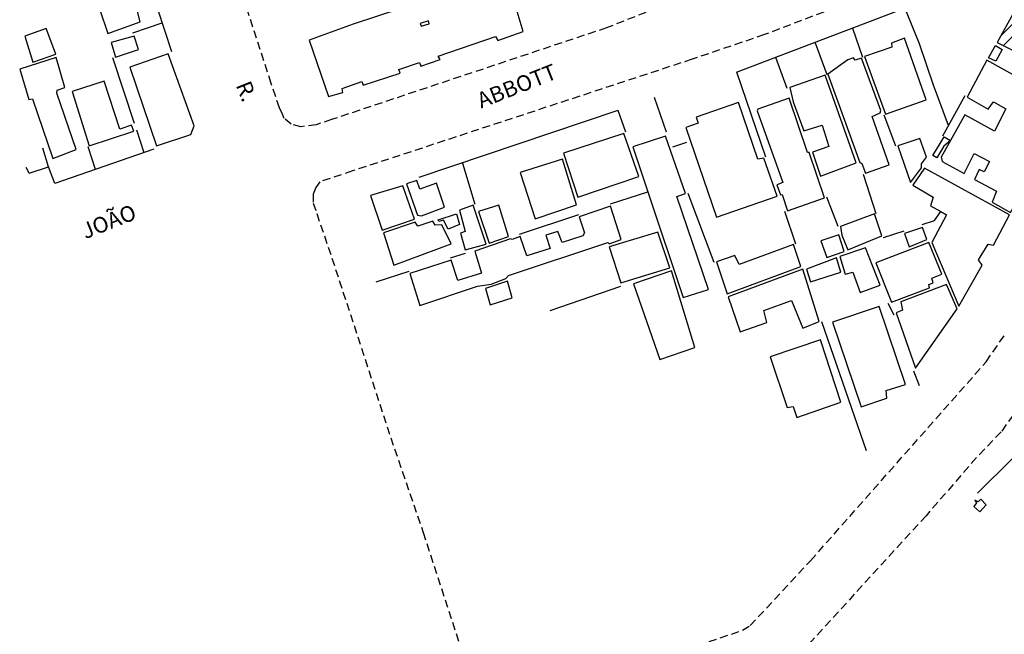
# Model space of a CAD drawing. Units: millimetres. Extents: x -89 to 343, y 783 to 1145.
# Drawn here: x -89 to 67, y 896 to 993 of the extents above; entities that cross this region are included whole.
import ezdxf
from ezdxf.enums import TextEntityAlignment as Align

# ---------------------------------------------------------------- set-up
doc = ezdxf.new("R2010")
doc.units = ezdxf.units.MM
doc.header["$LTSCALE"] = 5
doc.linetypes.add('DASHED2', pattern=[0.375, 0.25, -0.125])
for name, color, linetype in [('T-EDIF', 5, 'Continuous'), ('T-MFIO-EXI', 7, 'DASHED2'), ('V-LOTE', 231, 'Continuous'), ('V-NOME_DOS_LOGRADOUROS', 2, 'Continuous')]:
    doc.layers.add(name, color=color, linetype=linetype)
doc.styles.get("Standard").update_dxf_attribs({"font": 'ARIAL.TTF'})

msp = doc.modelspace()

# ---------------------------------------------------------------- hatches: boundary and pattern name
at = {"layer": 'T-EDIF'}
h = msp.add_hatch(dxfattribs=at)
h.set_pattern_fill('JIS_WOOD', color=256, scale=2, style=0)
h.paths.add_polyline_path([(-36.786, 1052.056), (-43.616, 1049.716), (-41.746, 1043.616), (-28.63, 1048.094), (-32.876, 1051.026), (-35.069, 1052.541)])
h.paths.add_polyline_path([(-40.534, 1043.055), (-40.024, 1041.305), (-39.624, 1041.305), (-38.644, 1037.725), (-31.404, 1040.175), (-31.004, 1039.405), (-20.232, 1043.309), (-25.091, 1046.049), (-26.088, 1046.611), (-27.424, 1047.365)])
h.paths.add_polyline_path([(-15.873, 1042.573), (-18.311, 1038.434), (-17.581, 1037.894), (-19.441, 1034.714), (-11.191, 1029.854), (-6.874, 1037.498)])
h.paths.add_polyline_path([(-8.301, 1028.974), (-7.141, 1028.214), (-8.891, 1024.774), (-9.471, 1024.234), (-10.601, 1024.884), (-12.501, 1021.634), (-7.461, 1018.674), (0.784, 1033.18), (-4.176, 1035.977)])
h.paths.add_polyline_path([(-1.441, 1027.224), (0.679, 1025.984), (3.459, 1030.984), (1.479, 1032.084)])
h.paths.add_polyline_path([(1.189, 1026.024), (-0.201, 1022.874), (5.029, 1019.994), (11.599, 1023.094), (12.369, 1022.804), (13.719, 1025.254), (9.989, 1027.374), (10.133, 1028.142), (4.409, 1031.384)])
h.paths.add_polyline_path([(22.426, 1022.762), (21.116, 1023.312), (20.306, 1021.782), (21.766, 1020.902), (22.276, 1021.052), (24.366, 1019.952), (26.431, 1023.678), (23.824, 1025.139)])
h.paths.add_polyline_path([(33.25, 1019.854), (32.999, 1019.444), (30.339, 1018.574), (32.339, 1012.434), (41.366, 1015.303)])
h.paths.add_polyline_path([(29.899, 1018.384), (24.969, 1016.784), (27.049, 1010.354), (23.509, 1009.074), (25.219, 1003.664), (33.769, 1006.514)])
h.paths.add_polyline_path([(32.489, 1012.064), (34.209, 1006.704), (45.599, 1010.464), (45.739, 1012.851), (41.947, 1014.977)])
h.paths.add_polyline_path([(-16.151, 1025.134), (-15.941, 1024.554), (-13.561, 1028.794), (-12.611, 1028.434), (-11.961, 1029.634), (-16.301, 1032.224), (-17.001, 1030.984), (-16.121, 1030.364), (-17.181, 1027.914)])
h.paths.add_polyline_path([(-12.941, 1027.734), (-12.871, 1028.064), (-13.381, 1028.244), (-15.751, 1024.044), (-14.291, 1019.594), (-11.261, 1024.594), (-11.261, 1025.434), (-10.681, 1026.314)])
h.paths.add_polyline_path([(-12.761, 1021.094), (-13.931, 1018.674), (-13.091, 1016.304), (-7.681, 1018.134)])
h.paths.add_polyline_path([(-2.471, 1019.064), (-1.841, 1016.924), (-0.201, 1017.404), (-1.401, 1021.124), (-2.531, 1019.264)])
h.paths.add_polyline_path([(-41.02, 1043.62), (-42.77, 1043), (-42.26, 1041.14), (-40.25, 1041.76)])
h.paths.add_polyline_path([(-38.773, 1037.501), (-39.143, 1038.411), (-41.003, 1037.761), (-40.233, 1035.381), (-34.723, 1037.171), (-35.163, 1038.711)])
h.paths.add_polyline_path([(-49.004, 1044.039), (-48.304, 1041.849), (-44.614, 1042.869), (-45.424, 1045.319)])
h.paths.add_polyline_path([(-59.761, 1044.284), (-57.791, 1038.104), (-51.691, 1040.154), (-51.251, 1040.664), (-49.681, 1041.144), (-51.551, 1046.944)])
h.paths.add_polyline_path([(74.989, 994.924), (75.195, 995.303), (76.169, 994.763), (84.289, 990.255), (80.189, 982.874), (71.089, 988.104)])
h.paths.add_polyline_path([(71.149, 994.924), (72.286, 996.918), (70.584, 997.862), (68.889, 994.914), (65.839, 989.394), (70.379, 987.094), (70.709, 987.444), (70.229, 987.814), (73.019, 992.794), (70.619, 994.084)])
h.paths.add_polyline_path([(91.773, 961.5), (92.753, 960.62), (91.403, 958.41), (96.933, 955.21), (98.453, 957.83), (99.213, 957.5), (108.523, 973.6), (102.245, 977.12), (100.963, 977.12), (100.203, 976.61)])
h.paths.add_polyline_path([(105.289, 948.224), (116.809, 941.574), (127.833, 960.619), (116.32, 967.074)])
h.paths.add_polyline_path([(118.339, 959.634), (116.449, 956.294), (117.789, 955.454), (119.789, 958.794)], flags=16)
h.paths.add_polyline_path([(131.089, 952.364), (126.179, 943.534), (132.799, 939.794), (136.289, 945.824), (136.099, 946.264), (134.579, 947.024), (135.669, 949.024), (137.669, 947.974), (140.349, 952.444), (140.689, 953.527), (131.976, 958.411), (131.599, 957.164), (129.559, 953.934), (131.019, 952.914)])
h.paths.add_polyline_path([(133.309, 935.504), (139.229, 932.134), (148.521, 948.39), (140.992, 952.611), (138.069, 947.794), (138.139, 947.394), (139.479, 946.664)])
h.paths.add_polyline_path([(145.299, 938.454), (148.969, 936.454), (154.112, 945.886), (150.336, 948.003)])
h.paths.add_polyline_path([(141.699, 941.644), (141.189, 940.554), (142.459, 939.974), (142.829, 940.814)], flags=16)
h.paths.add_polyline_path([(145.079, 938.084), (141.879, 932.384), (142.719, 931.734), (142.029, 930.134), (143.119, 929.514), (147.079, 936.744)])
h.paths.add_polyline_path([(150.579, 931.334), (152.089, 934.204), (147.619, 936.674), (143.479, 928.934), (148.019, 926.464)])
h.paths.add_polyline_path([(159.326, 943.564), (154.019, 933.694), (161.939, 929.294), (166.299, 937.504), (163.209, 939.144), (164.133, 940.887)])
h.paths.add_polyline_path([(160.769, 927.664), (157.249, 920.974), (160.119, 919.414), (163.649, 925.954)])
h.paths.add_polyline_path([(155.909, 921.154), (153.689, 916.834), (157.429, 914.794), (159.829, 919.044)])
h.paths.add_polyline_path([(170.542, 937.312), (166.729, 930.384), (166.809, 929.954), (169.599, 928.534), (168.219, 925.664), (167.749, 925.594), (164.989, 927.074), (163.279, 924.504), (160.159, 918.544), (165.389, 915.484), (175.797, 934.305)])
h.paths.add_polyline_path([(176.336, 931.215), (172.336, 923.945), (177.786, 920.825), (181.888, 928.031), (181.663, 928.16)])
h.paths.add_polyline_path([(176.469, 909.234), (174.509, 905.354), (180.579, 902.004), (182.759, 905.964)])
h.paths.add_polyline_path([(186.679, 911.604), (187.809, 911.014), (188.499, 912.364), (187.629, 913.014)])
h.paths.add_polyline_path([(194.022, 920.989), (189.219, 912.434), (189.329, 912.004), (194.969, 908.984), (195.949, 911.094), (196.639, 910.834), (200.36, 917.435), (196.27, 919.728)])
h.paths.add_polyline_path([(198.239, 912.614), (197.289, 910.944), (197.289, 910.404), (200.019, 909.164), (201.029, 911.094)])
h.paths.add_polyline_path([(200.669, 917.054), (198.639, 913.014), (201.219, 911.714), (203.463, 915.784), (200.889, 917.214)])
h.paths.add_polyline_path([(194.489, 907.384), (191.769, 908.734), (189.809, 905.134), (192.459, 903.604), (192.199, 902.594), (195.149, 900.994), (199.069, 907.894), (199.249, 908.734), (196.309, 910.434)])
h.paths.add_polyline_path([(204.072, 915.448), (201.109, 909.894), (203.399, 908.734), (202.559, 906.914), (203.799, 906.224), (204.669, 907.854), (206.989, 906.734), (209.982, 912.19)])
h.paths.add_polyline_path([(280.959, 917.374), (279.779, 915.344), (279.769, 915.314), (279.259, 914.434), (278.969, 914.574), (276.549, 915.734), (272.979, 909.184), (270.419, 910.544), (275.799, 920.454), (278.289, 919.094), (279.439, 918.464), (280.959, 917.634)])
h.paths.add_polyline_path([(280.949, 926.504), (279.399, 927.394), (277.159, 922.924), (279.389, 921.734), (280.949, 924.464), (281.789, 925.844)])
h.paths.add_polyline_path([(268.029, 926.384), (265.419, 921.484), (265.599, 921.044), (267.159, 920.214), (266.179, 918.284), (264.329, 919.344), (261.929, 914.794), (264.839, 913.124), (265.749, 914.144), (268.469, 912.654), (273.959, 923.194)])
h.paths.add_polyline_path([(256.949, 923.954), (254.229, 918.974), (259.599, 915.994), (265.889, 927.624), (260.689, 930.494), (258.119, 926.204), (258.219, 925.884), (260.079, 924.934), (259.129, 922.974)])
h.paths.add_polyline_path([(252.699, 932.274), (247.469, 922.864), (248.559, 922.134), (248.299, 921.374), (251.869, 919.374), (252.299, 920.034), (253.899, 919.414), (256.439, 924.284), (255.429, 924.824), (256.119, 926.284), (256.699, 926.824), (257.639, 926.244), (258.989, 928.964)])
h.paths.add_polyline_path([(240.889, 926.824), (244.709, 924.574), (250.959, 935.654), (247.029, 937.944)])
h.paths.add_polyline_path([(247.359, 938.274), (251.279, 936.194), (254.409, 942.014), (250.559, 944.124)])
h.paths.add_polyline_path([(231.809, 932.924), (235.619, 930.934), (235.189, 929.804), (238.169, 928.204), (243.759, 938.344), (236.899, 942.154)])
h.paths.add_polyline_path([(221.778, 954.304), (216.548, 944.934), (229.942, 937.371), (236.528, 949.044), (237.548, 948.784), (238.818, 951.074), (238.388, 951.694), (234.498, 953.764), (231.848, 948.894)])
h.paths.add_polyline_path([(220.329, 956.984), (222.799, 955.634), (225.309, 960.434), (222.939, 961.704)])
h.paths.add_polyline_path([(210.339, 957.744), (209.539, 958.074), (208.009, 954.914), (209.209, 954.254), (208.519, 952.584), (207.939, 952.364), (207.099, 952.954), (206.669, 952.914), (204.056, 947.981), (210.789, 944.179), (218.289, 957.854), (212.259, 961.084), (210.729, 957.924)])
h.paths.add_polyline_path([(202.784, 962.062), (201.764, 962.502), (197.584, 954.982), (200.634, 953.162), (200.308, 952.211), (202.164, 951.162), (202.854, 952.182), (203.834, 951.632), (208.014, 959.262), (207.654, 959.742), (208.594, 961.662), (205.294, 963.442), (205.474, 964.422), (204.454, 965.012)])
h.paths.add_polyline_path([(203.499, 967.624), (201.939, 964.544), (203.579, 963.594), (205.319, 966.644)])
h.paths.add_polyline_path([(185.479, 975.624), (189.409, 973.584), (194.309, 982.784), (194.239, 983.104), (190.749, 984.884)])
h.paths.add_polyline_path([(179.269, 979.294), (183.269, 977.184), (188.609, 986.994), (184.569, 989.244)])
h.paths.add_polyline_path([(176.057, 979.358), (174.347, 975.688), (175.367, 975.208), (175.547, 974.698), (174.607, 973.428), (173.077, 974.088), (171.047, 970.128), (171.657, 969.798), (171.297, 968.708), (175.3, 966.447), (176.057, 967.658), (179.287, 965.978), (181.507, 970.488), (178.857, 971.868), (181.257, 976.778)])
h.paths.add_polyline_path([(161.514, 973.684), (161.594, 973.284), (161.035, 972.287), (169.114, 967.724), (171.904, 973.104), (172.274, 973.204), (172.854, 974.294), (169.944, 976.374), (172.524, 980.874), (173.434, 980.764), (175.074, 983.634), (169.324, 986.944)])
h.paths.add_polyline_path([(166.439, 995.074), (164.059, 991.164), (165.179, 990.604), (158.559, 979.984), (157.819, 980.284), (155.125, 975.651), (160.216, 972.761), (172.209, 993.064), (169.099, 995.074), (167.109, 996.214)])
h.paths.add_polyline_path([(158.709, 995.064), (149.297, 978.959), (154.6, 975.949), (157.229, 980.654), (155.589, 981.584), (161.909, 992.274), (163.469, 991.384), (165.979, 995.074), (166.779, 996.434), (161.159, 999.544)])
h.paths.add_polyline_path([(103.468, 1005.851), (111.608, 1019.801), (108.568, 1021.851), (104.668, 1014.691), (101.998, 1015.971), (97.578, 1007.971), (102.942, 1004.942)])
h.paths.add_polyline_path([(108.999, 1026.674), (107.319, 1023.794), (109.479, 1022.294), (111.449, 1025.214)], flags=17)
h.paths.add_polyline_path([(92.788, 1010.654), (94.826, 1009.503), (95.709, 1010.494), (97.719, 1009.364), (101.769, 1016.304), (101.989, 1017.364), (99.649, 1018.754), (99.139, 1017.984), (97.609, 1018.864)])
h.paths.add_polyline_path([(99.249, 1022.554), (100.749, 1021.714), (101.989, 1023.904), (100.489, 1024.744)])
h.paths.add_polyline_path([(98.079, 1025.944), (96.949, 1023.864), (99.109, 1022.694), (100.279, 1024.884)])
h.paths.add_polyline_path([(86.943, 1014.541), (89.723, 1013.041), (89.66, 1012.42), (92.243, 1010.961), (95.163, 1016.041), (94.283, 1016.801), (95.643, 1019.291), (94.613, 1019.831), (94.943, 1020.891), (91.583, 1022.791)])
h.paths.add_polyline_path([(93.782, 1033.715), (95.932, 1032.625), (98.782, 1037.775), (96.562, 1038.935)])
h.paths.add_polyline_path([(86.701, 1040.53), (85.671, 1038.6), (88.341, 1037.17), (89.361, 1039.11)])
h.paths.add_polyline_path([(86.412, 1035.772), (82.462, 1029.162), (83.812, 1028.362), (81.772, 1024.712), (80.382, 1025.442), (78.615, 1022.275), (87.102, 1017.482), (92.582, 1027.232), (90.972, 1028.402), (93.132, 1032.302), (86.702, 1035.852)])
h.paths.add_polyline_path([(70.905, 1034.408), (70.325, 1034.438), (68.645, 1035.388), (64.845, 1028.598), (70.905, 1025.238), (70.692, 1024.429), (75.475, 1021.728), (77.305, 1024.948), (77.335, 1025.568), (81.465, 1032.218), (80.115, 1033.308), (83.695, 1039.698), (76.165, 1043.758)])
h.paths.add_polyline_path([(78.689, 1053.194), (76.279, 1048.954), (79.749, 1047.024), (80.409, 1047.934), (87.859, 1043.774), (89.789, 1047.274)])
h.paths.add_polyline_path([(56.43, 1053.844), (57.45, 1053.334), (52.34, 1043.944), (50.84, 1044.644), (46.57, 1036.684), (51.561, 1033.866), (52.49, 1034.894), (63.55, 1054.944), (58.44, 1057.644)])
h.paths.add_polyline_path([(61.419, 1062.574), (60.579, 1061.374), (65.649, 1058.484), (66.349, 1059.694)])
h.paths.add_polyline_path([(47.741, 1052.18), (47.093, 1051.712), (44.251, 1046.61), (44.651, 1046.3), (40.971, 1039.8), (45.274, 1037.37), (48.601, 1043.41), (47.651, 1044.36), (50.421, 1049.15), (47.941, 1050.72), (48.381, 1051.85)])
h.paths.add_polyline_path([(41.839, 1053.444), (35.679, 1042.789), (39.015, 1040.904), (39.249, 1040.954), (45.349, 1051.514)])
h.paths.add_polyline_path([(13.389, 1068.494), (-0.782, 1063.436), (25.205, 1049.128), (27.269, 1049.754), (25.149, 1056.114), (23.099, 1055.744), (19.379, 1066.664), (21.129, 1067.254), (20.069, 1070.504)])
h.paths.add_polyline_path([(12.231, 1075.294), (9.991, 1081.344), (9.941, 1081.324), (-13.889, 1072.904), (-14.149, 1072.474), (-13.969, 1071.224), (-12.429, 1070.07), (-3.82, 1065.208), (13.356, 1072.274)])
edge = h.paths.add_edge_path()
edge.add_line((123.498, 994.72), (103.997, 1005.702))
edge.add_line((149.172, 980.26), (123.498, 994.72))
edge.add_line((104.022, 1005.688), (117.542, 1029.4))
edge.add_line((117.542, 1029.4), (162.982, 1003.76))
edge.add_line((162.982, 1003.76), (158.082, 994.83))
edge.add_line((158.082, 994.83), (149.172, 980.26))

# ---------------------------------------------------------------- linework, layer by layer
for points in [[(-70.451, 994.694), (-72.451, 1001.244), (-77.991, 999.284), (-77.181, 996.834), (-76.021, 997.164), (-75.431, 995.414), (-76.531, 995.084), (-76.381, 994.684), (-75.061, 990.794), (-69.921, 992.664)], [(-10.381, 994.794), (-12.281, 1000.274), (-28.651, 994.764), (-36.211, 992.274), (-43.171, 989.764), (-40.101, 980.814), (-37.811, 981.444), (-37.921, 982.064), (-34.821, 983.174), (-34.601, 982.604), (-28.721, 984.524), (-28.981, 985.094), (-25.691, 986.204), (-25.471, 985.614), (-22.401, 986.684), (-22.731, 987.224), (-13.641, 990.334), (-13.271, 989.704), (-9.241, 991.124)], [(71.149, 994.924), (72.286, 996.918), (70.584, 997.862), (68.889, 994.914), (65.839, 989.394), (70.379, 987.094), (70.709, 987.444), (70.229, 987.814), (73.019, 992.794), (70.619, 994.084)], [(-25.551, 992.404), (-25.441, 991.934), (-24.171, 992.304), (-24.281, 992.804), (-25.551, 992.404)], [(-86.951, 986.264), (-83.331, 987.504), (-84.821, 991.614), (-88.191, 990.394), (-86.951, 986.264)], [(-74.561, 989.354), (-73.871, 987.034), (-70.201, 988.264), (-70.891, 990.374), (-74.561, 989.354)], [(51.189, 990.044), (49.079, 989.284), (49.159, 988.634), (44.829, 987.174), (48.139, 977.984), (54.609, 980.274), (51.189, 990.044)], [(-71.581, 985.464), (-67.371, 973.004), (-61.921, 974.754), (-61.411, 976.164), (-65.481, 987.574), (-71.581, 985.464)], [(65.639, 986.434), (64.469, 986.964), (65.589, 988.894), (66.629, 988.264), (65.639, 986.434)], [(-89.031, 985.154), (-87.571, 980.344), (-86.991, 980.454), (-83.761, 970.974), (-80.091, 972.384), (-83.141, 981.324), (-83.071, 981.794), (-81.871, 982.234), (-83.251, 986.994), (-89.031, 985.154)], [(43.079, 986.934), (42.169, 986.634), (39.019, 984.374), (44.069, 970.354), (44.429, 970.174), (45.009, 968.644), (48.759, 969.994), (46.029, 977.654), (47.299, 978.234), (47.409, 978.604), (44.359, 986.884), (43.339, 986.594), (43.079, 986.934)], [(58.449, 973.844), (56.969, 971.184), (57.149, 970.494), (60.599, 968.614), (62.199, 971.774), (64.629, 970.494), (63.799, 968.864), (62.999, 969.224), (62.269, 967.664), (65.759, 965.774), (65.069, 964.064), (67.979, 962.394), (78.799, 981.474), (71.859, 985.544), (70.159, 983.254), (64.229, 986.554), (61.069, 980.704), (64.419, 978.824), (65.249, 979.944), (67.209, 978.854), (65.429, 975.334), (60.709, 977.874)], [(-80.701, 981.614), (-78.021, 972.974), (-70.971, 975.334), (-71.291, 976.274), (-73.181, 975.624), (-75.651, 983.254), (-80.701, 981.614)], [(38.619, 984.194), (33.019, 982.234), (33.529, 979.944), (35.239, 975.364), (38.109, 976.244), (39.199, 972.864), (36.579, 971.954), (37.859, 968.174), (43.519, 970.284), (38.619, 984.194)], [(24.879, 979.834), (18.129, 977.514), (18.449, 976.564), (16.529, 975.914), (21.359, 961.674), (30.989, 965.014), (28.879, 971.044), (27.939, 970.864), (24.879, 979.834)], [(27.939, 978.824), (27.829, 978.524), (31.899, 967.154), (30.929, 966.824), (31.499, 965.194), (31.779, 965.254), (32.619, 962.654), (38.489, 964.734), (36.069, 971.914), (35.819, 971.914), (32.879, 980.564), (27.939, 978.824)], [(-2.881, 971.844), (-0.591, 964.864), (9.079, 968.104), (6.679, 974.934), (-2.881, 971.844)], [(10.499, 965.714), (16.089, 948.914), (20.089, 950.184), (15.069, 964.944), (16.449, 965.414), (13.289, 974.534), (8.129, 972.824)], [(50.099, 972.974), (52.129, 967.194), (53.839, 969.484), (53.839, 970.134), (54.649, 971.204), (53.589, 974.164), (50.099, 972.974)], [(57.379, 972.924), (56.289, 971.064), (55.659, 971.474), (56.969, 973.614), (57.449, 974.404), (58.449, 973.844)], [(-9.741, 968.754), (-7.341, 961.414), (-0.801, 963.634), (-3.021, 970.864), (-9.741, 968.754)], [(56.909, 962.564), (57.799, 962.064), (55.509, 957.674), (59.769, 947.574), (63.469, 954.044), (62.889, 954.914), (64.419, 957.414), (65.249, 957.234), (67.789, 962.064), (54.349, 969.444), (52.459, 966.724), (55.699, 964.834), (55.259, 963.484)], [(-25.621, 966.134), (-26.131, 967.484), (-27.761, 966.934), (-26.021, 961.994), (-25.371, 961.884), (-21.731, 963.234), (-23.001, 967.044), (-25.621, 966.134)], [(-28.311, 966.644), (-33.431, 965.084), (-31.581, 959.594), (-26.461, 961.344), (-28.311, 966.644)], [(-11.271, 958.254), (-16.941, 956.294), (-15.851, 952.804), (-19.591, 951.644), (-20.681, 954.874), (-27.221, 952.734), (-25.621, 947.684), (-16.481, 950.744), (-14.331, 951.034), (-12.001, 951.964), (-11.601, 952.404), (4.139, 957.674), (4.349, 957.454), (6.279, 958.104), (4.569, 963.414), (-0.401, 961.744), (0.469, 959.164), (0.209, 958.724), (-3.091, 957.674), (-3.781, 959.384), (-5.641, 958.794), (-4.981, 956.694), (-8.691, 955.524), (-9.711, 958.584), (-10.981, 958.104), (-11.271, 958.254)], [(-17.191, 963.554), (-19.371, 962.794), (-18.431, 959.414), (-19.191, 959.124), (-18.431, 956.474), (-15.121, 957.384), (-17.191, 963.554)], [(-13.121, 963.554), (-16.321, 962.544), (-14.651, 957.564), (-11.561, 958.614), (-13.121, 963.554)], [(-25.951, 960.254), (-26.381, 960.904), (-31.401, 959.194), (-29.731, 954.074), (-20.681, 957.454), (-22.131, 960.474), (-23.191, 960.394), (-23.551, 961.054), (-25.951, 960.254)], [(-21.141, 959.754), (-21.901, 961.214), (-22.621, 960.994), (-22.731, 961.264), (-19.821, 962.224), (-19.361, 960.514), (-21.141, 959.754)], [(41.049, 960.184), (41.229, 958.794), (42.179, 956.514), (47.589, 958.694), (46.389, 962.174), (41.049, 960.184)], [(51.189, 959.094), (51.879, 956.984), (54.709, 958.144), (54.019, 960.034), (51.189, 959.094)], [(4.389, 956.984), (6.239, 951.244), (13.979, 953.644), (12.059, 959.304), (4.389, 956.984)], [(37.929, 957.924), (38.869, 955.274), (41.599, 956.224), (40.759, 958.874), (37.929, 957.924)], [(24.989, 954.184), (24.299, 955.604), (21.359, 954.584), (23.069, 949.494), (34.729, 953.824), (33.569, 957.344), (24.989, 954.184)], [(45.009, 956.834), (40.909, 955.424), (41.739, 952.654), (42.979, 952.954), (44.139, 949.714), (47.299, 950.914), (45.009, 956.834)], [(46.609, 954.434), (49.079, 948.194), (55.109, 950.474), (55.039, 950.984), (55.729, 951.244), (55.479, 952.004), (57.079, 952.624), (55.039, 957.634), (46.609, 954.434)], [(35.639, 953.424), (36.259, 951.424), (41.089, 952.954), (40.399, 955.234), (35.639, 953.424)], [(23.249, 949.024), (25.139, 943.464), (29.349, 944.954), (28.879, 946.844), (33.279, 948.444), (35.059, 944.084), (37.669, 945.104), (35.059, 953.424), (23.249, 949.024)], [(8.209, 951.094), (12.379, 939.104), (17.939, 940.994), (14.239, 953.164), (8.209, 951.094)], [(-15.231, 950.374), (-14.471, 947.754), (-10.981, 948.884), (-11.741, 951.534), (-15.231, 950.374)], [(50.609, 948.224), (50.859, 946.914), (49.849, 946.514), (52.929, 937.724), (59.509, 947.134), (57.839, 950.984), (50.609, 948.224)], [(47.159, 947.494), (39.779, 944.994), (44.289, 931.584), (48.359, 932.964), (48.249, 934.164), (51.299, 935.144), (47.159, 947.494)], [(29.859, 939.544), (32.589, 931.474), (33.529, 931.624), (34.079, 929.914), (41.089, 932.344), (37.859, 942.194), (29.859, 939.544)], [(62.819, 916.544), (62.309, 916.794), (62.559, 916.364), (62.129, 915.814), (63.109, 914.944), (64.129, 916.074), (63.249, 916.944), (62.819, 916.544)]]:
    msp.add_lwpolyline(points, close=True, dxfattribs=at)
at = {"layer": 'T-MFIO-EXI'}
for p, q in [((-49.191, 982.894), (-53.011, 994.724)), ((11.929, 994.824), (3.969, 991.694)), ((3.969, 991.694), (-39.601, 977.154)), ((-47.861, 978.994), (-49.191, 982.894)), ((-47.451, 978.094), (-47.861, 978.994)), ((-47.111, 977.334), (-47.451, 978.094)), ((-46.031, 976.424), (-47.111, 977.334)), ((-39.601, 977.154), (-42.051, 976.334)), ((-44.461, 976.004), (-46.031, 976.424)), ((-42.051, 976.334), (-44.461, 976.004)), ((73.859, 937.904), (66.469, 927.614)), ((66.469, 927.614), (62.559, 923.544)), ((62.559, 923.544), (54.589, 914.334)), ((54.589, 914.334), (34.069, 891.844))]:
    msp.add_line(p, q, dxfattribs=at)
for points in [[(69.769, 1003.779), (68.899, 1004.084), (64.109, 1002.874), (60.999, 1002.094), (40.109, 994.874), (28.969, 990.614), (17.509, 986.714), (-36.291, 968.994), (-36.291, 968.994)], [(-36.291, 968.994), (-41.461, 967.294), (-42.121, 966.384), (-42.541, 965.304), (-42.541, 963.894), (-41.971, 962.244), (-39.551, 955.174), (-30.251, 926.704), (-25.101, 911.684), (-16.931, 886.614), (-16.881, 886.454), (-15.971, 885.124), (-14.971, 884.044), (-13.141, 883.134), (-10.981, 883.544), (-10.341, 883.774), (-1.101, 887.114), (25.479, 896.154), (26.729, 896.904), (36.279, 907.194), (64.109, 938.734), (67.179, 943.214)]]:
    msp.add_lwpolyline(points, dxfattribs=at)
at = {"layer": 'V-LOTE'}
for points in [[(-67.191, 994.694), (-65.001, 987.924)], [(24.569, 984.644), (51.329, 994.884)], [(58.159, 976.224), (55.759, 982.584), (53.539, 989.134), (51.239, 994.854)], [(-71.091, 990.914), (-66.471, 992.474)], [(44.569, 986.994), (42.989, 991.614)], [(37.019, 989.314), (38.839, 984.314)], [(-74.321, 987.004), (-70.881, 976.554)], [(32.599, 982.084), (30.769, 986.984)], [(29.189, 971.204), (24.599, 984.654)], [(13.459, 975.144), (11.569, 980.644)], [(57.249, 974.594), (60.789, 980.944)], [(-25.741, 967.994), (5.819, 978.614)], [(6.999, 975.124), (5.789, 978.604)], [(49.769, 972.914), (47.929, 977.864)], [(-70.541, 975.514), (-69.351, 971.914)], [(14.479, 972.844), (16.669, 973.584)], [(-83.461, 967.014), (-84.491, 969.664), (-85.351, 972.614)], [(-67.751, 972.464), (-83.471, 967.014)], [(-78.211, 972.884), (-77.051, 969.274)], [(-87.541, 968.664), (-88.021, 969.534)], [(-87.541, 968.664), (-84.491, 969.664)], [(-18.881, 970.214), (-16.911, 963.754)], [(46.689, 962.204), (44.649, 968.444)], [(4.559, 963.804), (10.499, 965.714)], [(20.999, 954.464), (16.899, 965.424)], [(40.629, 960.194), (38.849, 964.854)], [(-9.821, 958.974), (-0.431, 962.084)], [(33.969, 957.394), (32.199, 962.544)], [(53.989, 960.514), (55.909, 961.164), (56.909, 962.564)], [(47.859, 958.444), (51.109, 959.514)], [(-20.761, 955.244), (-18.401, 955.984)], [(-32.551, 951.394), (-27.301, 953.134)], [(86.949, 952.874), (82.649, 942.874), (76.939, 934.434), (68.199, 923.324), (62.719, 917.914)], [(-4.991, 946.884), (6.239, 950.704)], [(49.549, 946.154), (48.589, 947.964)], [(45.139, 924.634), (38.049, 945.094)], [(52.609, 937.314), (53.479, 934.954)]]:
    msp.add_lwpolyline(points, dxfattribs=at)

# ---------------------------------------------------------------- texts
at = {"layer": 'V-NOME_DOS_LOGRADOUROS', "color": 0}
for s, rotation, p in [('ABBOTT', 21.63566, (-10.138, 982.176)), ('R.', 291.69511, (-53.396, 981.511)), ('JOÃO', 21.63566, (-74.809, 960.676))]:
    msp.add_text(s, height=2.5, rotation=rotation, dxfattribs=at).set_placement(p, align=Align.MIDDLE)

doc.saveas('drawing.dxf')
